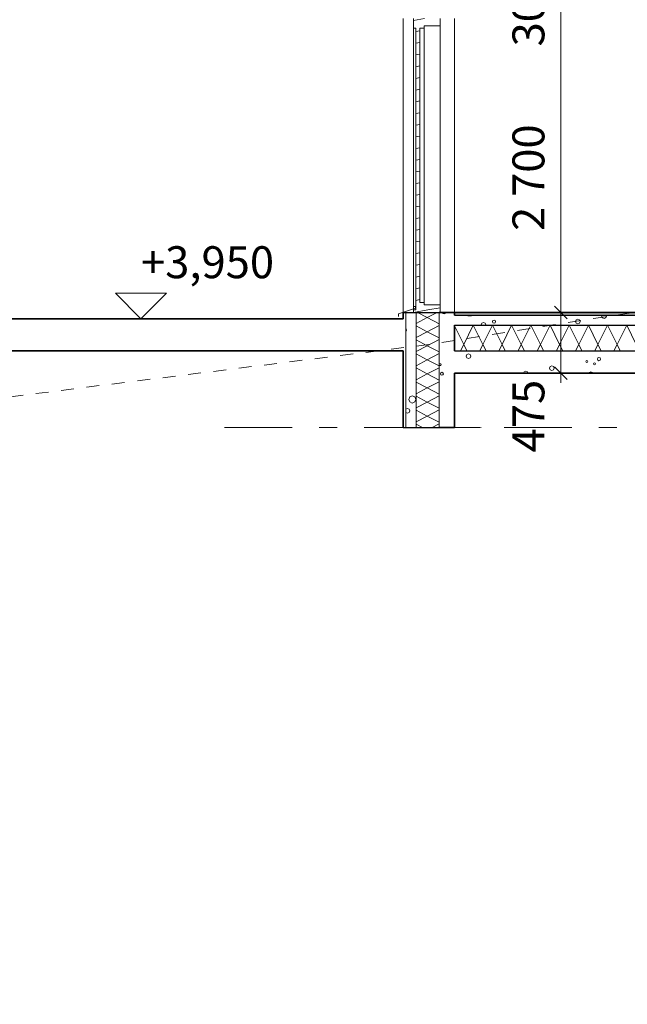
# Model space of a CAD drawing. Extents: x -20906 to 83346, y -12395 to 36775.
# Drawn here: x -10200 to -5447, y -1411 to 6290 of the extents above; entities that cross this region are included whole.
import ezdxf

# ---------------------------------------------------------------- set-up
doc = ezdxf.new("R2010")
doc.units = 0
doc.header["$MEASUREMENT"] = 0
for name, pattern in [('Katkoviiva tiheä', [200, 100, -100]), ('Pistekatkoviiva pitkä', [1093.611073, 529.166651, -211.666656, 141.111112, -211.666656]), ('Wipeout_Contour', [1000, 0, -1000])]:
    doc.linetypes.add(name, pattern=pattern)
for name, color, linetype in [('AR-A MERKINNÄT.TIETO', 7, 'Continuous'), ('AR-D MITOITUSMERKINNÄT.TIETO', 7, 'Continuous'), ('AR122 Alapohja.TALO', 7, 'Continuous'), ('AR1241 Ulkoseinät.TALO', 7, 'Continuous')]:
    doc.layers.add(name, color=color, linetype=linetype)
for name, color, linetype, lineweight in [('AR-A MERKINNÄT.TIETO_Kynä_nro__1', 7, 'Continuous', 13), ('AR-D MITOITUSMERKINNÄT.TIETO_Kynä_nro__1', 7, 'Continuous', 13), ('AR-D MITOITUSMERKINNÄT.TIETO_Kynä_nro__46', 5, 'Continuous', 25), ('AR122 Alapohja.TALO_Kynä_nro__109', 254, 'Continuous', 13), ('AR122 Alapohja.TALO_Kynä_nro__29', 123, 'Continuous', 35), ('AR122 Alapohja.TALO_Kynä_nro__50', 134, 'Continuous', 25), ('AR1233 Pilarit.TALO_Kynä_nro__1', 7, 'Continuous', 13), ('AR1241 Ulkoseinät.TALO_Kynä_nro__107', 9, 'Continuous', 13), ('AR1241 Ulkoseinät.TALO_Kynä_nro__27', 7, 'Continuous', 35), ('AR1241 Ulkoseinät.TALO_Kynä_nro__47', 7, 'Continuous', 25), ('AR1241 Ulkoseinät.TALO_Kynä_nro__67', 251, 'Continuous', 20), ('AR1241 Ulkoseinät.TALO_Kynä_nro__87', 251, 'Continuous', 20), ('AR125 Ulkotasot.TALO_Kynä_nro__29', 123, 'Continuous', 35), ('ArchiCAD-ikkunat_Kynä_nro__103', 31, 'Continuous', 13), ('ArchiCAD-ikkunat_Kynä_nro__23', 30, 'Continuous', 20), ('ArchiCAD-ikkunat_Kynä_nro__63', 21, 'Continuous', 18), ('ArchiCAD-ikkunat_Kynä_nro__87', 251, 'Continuous', 20)]:
    doc.layers.add(name, color=color, linetype=linetype, lineweight=lineweight)
doc.styles.add('GENERATED_STYLE_1', font='txt')
doc.dimstyles.new('GENERATED_STYLE__1', dxfattribs={"dimtxt": 250, "dimasz": 95, "dimexe": 0.18, "dimexo": 0, "dimgap": 0.09, "dimtad": 1, "dimdec": 0, "dimzin": 0, "dimdsep": 46, "dimtxsty": 'GENERATED_STYLE_1', "dimblk": 'ARROWHEAD_6', "dimblk1": 'ARROWHEAD_6', "dimblk2": 'ARROWHEAD_6', "dimcen": 0.09, "dimclrd": 7, "dimclre": 7, "dimclrt": 5, "dimadec": 1, "dimazin": 0, "dimtfac": 1, "dimtdec": 4, "dimtmove": 0, "dimatfit": 3, "dimfxl": 0, "dimtolj": 1, "dimtzin": 0, "dimarcsym": 0})
pattern_1 = [(10, (-43813852.13, 0), (-15.62833558, 88.63269542), [])]

# ---------------------------------------------------------------- blocks, each defined once
blk = doc.blocks.new('*X18', base_point=(-43813852.1, 0))
at = {"layer": 'AR122 Alapohja.TALO_Kynä_nro__109', "linetype": 'Continuous'}
for p, q in [((-6699.9, 3980), (-6692, 3973.4)), ((-6692, 3973.4), (-6667.6, 3973.4)), ((-6667.6, 3973.4), (-6659.7, 3980)), ((-6498.3, 3937), (-6501.8, 3928.6)), ((-6501.8, 3928.6), (-6498.3, 3920.2)), ((-6489.9, 3940.5), (-6498.3, 3937)), ((-6481.5, 3937), (-6489.9, 3940.5)), ((-6478.1, 3928.6), (-6481.5, 3937)), ((-6481.5, 3920.2), (-6478.1, 3928.6)), ((-5847, 3943), (-5852.5, 3929.9)), ((-5852.5, 3929.9), (-5847, 3916.7)), ((-5833.9, 3948.4), (-5847, 3943)), ((-5820.8, 3943), (-5833.9, 3948.4)), ((-5815.3, 3929.9), (-5820.8, 3943)), ((-5820.8, 3916.7), (-5815.3, 3929.9)), ((-5645, 3980), (-5648.1, 3972.4)), ((-5648.1, 3972.4), (-5642.7, 3959.3)), ((-5642.7, 3959.3), (-5629.6, 3953.8)), ((-5629.6, 3953.8), (-5616.4, 3959.3)), ((-5616.4, 3959.3), (-5611, 3972.4)), ((-5611, 3972.4), (-5614.1, 3980)), ((-6585.8, 3916.1), (-6591.2, 3902.9)), ((-6591.2, 3902.9), (-6590, 3900)), ((-6572.6, 3921.5), (-6585.8, 3916.1)), ((-6559.5, 3916.1), (-6572.6, 3921.5)), ((-6554, 3902.9), (-6559.5, 3916.1)), ((-6555.3, 3900), (-6554, 3902.9)), ((-6498.3, 3920.2), (-6489.9, 3916.7)), ((-6489.9, 3916.7), (-6481.5, 3920.2)), ((-6029.8, 3902.5), (-6030.9, 3900)), ((-6024.5, 3904.7), (-6029.8, 3902.5)), ((-6019.1, 3902.5), (-6024.5, 3904.7)), ((-6018, 3900), (-6019.1, 3902.5)), ((-5847, 3916.7), (-5833.9, 3911.3)), ((-5833.9, 3911.3), (-5820.8, 3916.7)), ((-5722.4, 3901.2), (-5725.5, 3900)), ((-5719.2, 3900), (-5722.4, 3901.2))]:
    blk.add_line(p, q, dxfattribs=at)
blk = doc.blocks.new('*X19', base_point=(-43813852.1, 0))
at = {"layer": 'AR122 Alapohja.TALO_Kynä_nro__109', "linetype": 'Continuous'}
for p, q in [((-6727.1, 3750), (-6800, 3895.7)), ((-6727.1, 3750), (-6652.1, 3900)), ((-6577.1, 3750), (-6652.1, 3900)), ((-6577.1, 3750), (-6502.1, 3900)), ((-6427.1, 3750), (-6502.1, 3900)), ((-6427.1, 3750), (-6352.1, 3900)), ((-6277.1, 3750), (-6352.1, 3900)), ((-6277.1, 3750), (-6202.1, 3900)), ((-6127.1, 3750), (-6202.1, 3900)), ((-6127.1, 3750), (-6052.1, 3900)), ((-5977.1, 3750), (-6052.1, 3900)), ((-5977.1, 3750), (-5902.1, 3900)), ((-5827.1, 3750), (-5902.1, 3900)), ((-5827.1, 3750), (-5752.1, 3900)), ((-5677.1, 3750), (-5752.1, 3900)), ((-5677.1, 3750), (-5602.1, 3900)), ((-5527.1, 3750), (-5602.1, 3900)), ((-5527.1, 3750), (-5452.1, 3900)), ((-5377.1, 3750), (-5452.1, 3900)), ((-6752.1, 3700), (-6727.1, 3750)), ((-6702.1, 3700), (-6727.1, 3750)), ((-6602.1, 3700), (-6577.1, 3750)), ((-6552.1, 3700), (-6577.1, 3750)), ((-6452.1, 3700), (-6427.1, 3750)), ((-6402.1, 3700), (-6427.1, 3750)), ((-6302.1, 3700), (-6277.1, 3750)), ((-6252.1, 3700), (-6277.1, 3750)), ((-6152.1, 3700), (-6127.1, 3750)), ((-6102.1, 3700), (-6127.1, 3750)), ((-6002.1, 3700), (-5977.1, 3750)), ((-5952.1, 3700), (-5977.1, 3750)), ((-5852.1, 3700), (-5827.1, 3750)), ((-5802.1, 3700), (-5827.1, 3750)), ((-5702.1, 3700), (-5677.1, 3750)), ((-5652.1, 3700), (-5677.1, 3750)), ((-5552.1, 3700), (-5527.1, 3750)), ((-5502.1, 3700), (-5527.1, 3750))]:
    blk.add_line(p, q, dxfattribs=at)
blk = doc.blocks.new('*X20', base_point=(-43813852.1, 0))
at = {"layer": 'AR122 Alapohja.TALO_Kynä_nro__109', "linetype": 'Continuous'}
for p, q in [((-6702.6, 3671.2), (-6708.1, 3658.1)), ((-6708.1, 3658.1), (-6702.6, 3644.9)), ((-6689.5, 3676.7), (-6702.6, 3671.2)), ((-6702.6, 3644.9), (-6689.5, 3639.5)), ((-6676.3, 3671.2), (-6689.5, 3676.7)), ((-6689.5, 3639.5), (-6676.3, 3644.9)), ((-6670.9, 3658.1), (-6676.3, 3671.2)), ((-6676.3, 3644.9), (-6670.9, 3658.1)), ((-5769, 3622.8), (-5771.3, 3617.4)), ((-5763.6, 3625), (-5769, 3622.8)), ((-5758.3, 3622.8), (-5763.6, 3625)), ((-5756, 3617.4), (-5758.3, 3622.8)), ((-5678.1, 3644.5), (-5681.8, 3635.5)), ((-5681.8, 3635.5), (-5678.1, 3626.5)), ((-5669.1, 3648.3), (-5678.1, 3644.5)), ((-5678.1, 3626.5), (-5669.1, 3622.8)), ((-5660.1, 3644.5), (-5669.1, 3648.3)), ((-5669.1, 3622.8), (-5660.1, 3626.5)), ((-5656.3, 3635.5), (-5660.1, 3644.5)), ((-5660.1, 3626.5), (-5656.3, 3635.5)), ((-6050.7, 3577.6), (-6056.2, 3564.4)), ((-6056.2, 3564.4), (-6050.7, 3551.3)), ((-6037.6, 3583), (-6050.7, 3577.6)), ((-6050.7, 3551.3), (-6037.6, 3545.8)), ((-6024.4, 3577.6), (-6037.6, 3583)), ((-6037.6, 3545.8), (-6024.4, 3551.3)), ((-6019, 3564.4), (-6024.4, 3577.6)), ((-6024.4, 3551.3), (-6019, 3564.4)), ((-5771.3, 3617.4), (-5769, 3612)), ((-5769, 3612), (-5763.6, 3609.7)), ((-5763.6, 3609.7), (-5758.3, 3612)), ((-5758.3, 3612), (-5756, 3617.4)), ((-5709.5, 3604.3), (-5711.7, 3598.9)), ((-5711.7, 3598.9), (-5709.5, 3593.5)), ((-5704.1, 3606.5), (-5709.5, 3604.3)), ((-5709.5, 3593.5), (-5704.1, 3591.3)), ((-5698.7, 3604.3), (-5704.1, 3606.5)), ((-5704.1, 3591.3), (-5698.7, 3593.5)), ((-5696.5, 3598.9), (-5698.7, 3604.3)), ((-5698.7, 3593.5), (-5696.5, 3598.9)), ((-6255, 3535), (-6259.2, 3525)), ((-6241.9, 3540.4), (-6255, 3535)), ((-6228.8, 3535), (-6241.9, 3540.4)), ((-6224.6, 3525), (-6228.8, 3535)), ((-5745.2, 3529.8), (-5747.2, 3525)), ((-5732.1, 3535.3), (-5745.2, 3529.8)), ((-5718.9, 3529.8), (-5732.1, 3535.3)), ((-5716.9, 3525), (-5718.9, 3529.8))]:
    blk.add_line(p, q, dxfattribs=at)
blk = doc.blocks.new('*X42', base_point=(-43813852.1, 0))
at = {"layer": 'AR1241 Ulkoseinät.TALO_Kynä_nro__107', "linetype": 'Continuous'}
for p, q in [((-7176.9, 3870.6), (-7180, 3871.9)), ((-7180, 3853.2), (-7176.9, 3854.5)), ((-7173.5, 3862.6), (-7176.9, 3870.6)), ((-7176.9, 3854.5), (-7173.5, 3862.6)), ((-7148.9, 3339.7), (-7157, 3319.9)), ((-7157, 3319.9), (-7148.9, 3300.2)), ((-7129.1, 3347.8), (-7148.9, 3339.7)), ((-7109.4, 3339.7), (-7129.1, 3347.8)), ((-7101.3, 3319.9), (-7109.4, 3339.7)), ((-7109.4, 3300.2), (-7101.3, 3319.9)), ((-7179.9, 3244.3), (-7180, 3244.2)), ((-7166.4, 3249.9), (-7179.9, 3244.3)), ((-7152.9, 3244.3), (-7166.4, 3249.9)), ((-7147.3, 3230.8), (-7152.9, 3244.3)), ((-7148.9, 3300.2), (-7129.1, 3292.1)), ((-7129.1, 3292.1), (-7109.4, 3300.2)), ((-7180, 3217.4), (-7179.9, 3217.2)), ((-7179.9, 3217.2), (-7166.4, 3211.6)), ((-7166.4, 3211.6), (-7152.9, 3217.2)), ((-7152.9, 3217.2), (-7147.3, 3230.8))]:
    blk.add_line(p, q, dxfattribs=at)
blk = doc.blocks.new('*X43', base_point=(-43813852.1, 0))
at = {"layer": 'AR1241 Ulkoseinät.TALO_Kynä_nro__107', "linetype": 'Continuous'}
for p, q in [((-7100, 3914), (-7012.1, 3960)), ((-7088.5, 4000), (-7012.1, 3960)), ((-7012.1, 3960), (-6935.8, 4000)), ((-7012.1, 3960), (-6920, 3911.7)), ((-7100, 3896), (-7012.1, 3850)), ((-7012.1, 3850), (-6920, 3898.3)), ((-7100, 3804), (-7012.1, 3850)), ((-7100, 3786), (-7012.1, 3740)), ((-7012.1, 3850), (-6920, 3801.7)), ((-7012.1, 3740), (-6920, 3788.3)), ((-7100, 3694), (-7012.1, 3740)), ((-7012.1, 3740), (-6920, 3691.7)), ((-7100, 3676), (-7012.1, 3630)), ((-7100, 3584), (-7012.1, 3630)), ((-7012.1, 3630), (-6920, 3678.3)), ((-7012.1, 3630), (-6920, 3581.7)), ((-7100, 3566), (-7012.1, 3520)), ((-7012.1, 3520), (-6920, 3568.3)), ((-7100, 3474), (-7012.1, 3520)), ((-7012.1, 3520), (-6920, 3471.7)), ((-7100, 3456), (-7012.1, 3410)), ((-7100, 3364), (-7012.1, 3410)), ((-7012.1, 3410), (-6920, 3458.3)), ((-7012.1, 3410), (-6920, 3361.7)), ((-7100, 3346), (-7012.1, 3300)), ((-7012.1, 3300), (-6920, 3348.3)), ((-7100, 3254), (-7012.1, 3300)), ((-7100, 3236), (-7012.1, 3190)), ((-7012.1, 3300), (-6920, 3251.7)), ((-7012.1, 3190), (-6920, 3238.3)), ((-7100, 3144), (-7012.1, 3190)), ((-7012.1, 3190), (-6920, 3141.7)), ((-7100, 3126), (-7050.3, 3100)), ((-6973.9, 3100), (-6920, 3128.3))]:
    blk.add_line(p, q, dxfattribs=at)
blk = doc.blocks.new('*X44', base_point=(-43813852.1, 0))
at = {"layer": 'AR1241 Ulkoseinät.TALO_Kynä_nro__107', "linetype": 'Continuous'}
for p, q in [((-6896.9, 4000), (-6894.3, 3993.8)), ((-6894.3, 3993.8), (-6881.2, 3988.3)), ((-6881.2, 3988.3), (-6868, 3993.8)), ((-6868, 3993.8), (-6865.4, 4000)), ((-6917.6, 3597.3), (-6919.8, 3591.9)), ((-6919.8, 3591.9), (-6917.6, 3586.5)), ((-6912.2, 3599.5), (-6917.6, 3597.3)), ((-6917.6, 3586.5), (-6912.2, 3584.3)), ((-6906.8, 3597.3), (-6912.2, 3599.5)), ((-6912.2, 3584.3), (-6906.8, 3586.5)), ((-6904.6, 3591.9), (-6906.8, 3597.3)), ((-6906.8, 3586.5), (-6904.6, 3591.9)), ((-6906.3, 3529), (-6909.8, 3520.6)), ((-6909.8, 3520.6), (-6906.3, 3512.2)), ((-6897.9, 3532.5), (-6906.3, 3529)), ((-6906.3, 3512.2), (-6897.9, 3508.7)), ((-6889.5, 3529), (-6897.9, 3532.5)), ((-6897.9, 3508.7), (-6889.5, 3512.2)), ((-6886.1, 3520.6), (-6889.5, 3529)), ((-6889.5, 3512.2), (-6886.1, 3520.6))]:
    blk.add_line(p, q, dxfattribs=at)
blk = doc.blocks.new('*D61', base_point=(-43813852.1, 0))
at = {"layer": 'AR-D MITOITUSMERKINNÄT.TIETO_Kynä_nro__1', "linetype": 'Continuous'}
for p, q in [((-6017.7, 4050), (-5917.7, 3950)), ((-5874, 4000), (-6061.5, 4000)), ((-5967.7, 3525), (-5967.7, 4000)), ((-6017.7, 3575), (-5917.7, 3475)), ((-5874, 3525), (-6061.5, 3525)), ((-5967.7, 3450), (-5967.7, 3525))]:
    blk.add_line(p, q, dxfattribs=at)
at = {"layer": 'AR-D MITOITUSMERKINNÄT.TIETO_Kynä_nro__46', "insert": (-6017.7, 2905.9), "char_height": 250, "attachment_point": 7, "rotation": 90, "style": 'GENERATED_STYLE_1'}
blk.add_mtext('{475}', dxfattribs=at)
blk = doc.blocks.new('ARROWHEAD_6')
at = {"color": 0, "linetype": 'Continuous', "lineweight": 0}
for p, q in [((0, 0), (-1, 0)), ((-0.5, -0.5), (0.5, 0.5))]:
    blk.add_line(p, q, dxfattribs=at)
blk = doc.blocks.new('*D62', base_point=(-43813852.1, 0))
at = {"layer": 'AR-D MITOITUSMERKINNÄT.TIETO_Kynä_nro__1', "linetype": 'Continuous'}
for p, q in [((-5874, 6699.9), (-6061.5, 6699.9)), ((-6017.7, 6749.9), (-5917.7, 6649.9)), ((-5967.7, 4000), (-5967.7, 6699.9)), ((-6017.7, 4050), (-5917.7, 3950)), ((-5874, 4000), (-6061.5, 4000))]:
    blk.add_line(p, q, dxfattribs=at)
at = {"layer": 'AR-D MITOITUSMERKINNÄT.TIETO_Kynä_nro__46', "char_height": 250, "attachment_point": 7, "rotation": 90, "style": 'GENERATED_STYLE_1'}
for s, insert in [('{300}', (-6017.7, 6080.8)), ('{2\xa0700}', (-6017.7, 4637.9))]:
    blk.add_mtext(s, dxfattribs=dict(at, insert=insert))
blk = doc.blocks.new('*D63', base_point=(-43813852.1, 0))
at = {"layer": 'AR-D MITOITUSMERKINNÄT.TIETO_Kynä_nro__1', "linetype": 'Continuous'}
for p, q in [((-6017.7, 7050), (-5917.7, 6950)), ((-5874, 7000), (-6061.5, 7000)), ((-5967.7, 6699.9), (-5967.7, 7000)), ((-5874, 6699.9), (-6061.5, 6699.9)), ((-6017.7, 6749.9), (-5917.7, 6649.9))]:
    blk.add_line(p, q, dxfattribs=at)
blk = doc.blocks.new('*D64', base_point=(-43813852.1, 0))
at = {"layer": 'AR-D MITOITUSMERKINNÄT.TIETO_Kynä_nro__1', "linetype": 'Continuous'}
for p, q in [((-6017.7, 9949.9), (-5917.7, 9849.9)), ((-5874, 9899.9), (-6061.5, 9899.9)), ((-5967.7, 7000), (-5967.7, 9899.9)), ((-6017.7, 7050), (-5917.7, 6950)), ((-5874, 7000), (-6061.5, 7000))]:
    blk.add_line(p, q, dxfattribs=at)
at = {"layer": 'AR-D MITOITUSMERKINNÄT.TIETO_Kynä_nro__46', "char_height": 250, "attachment_point": 7, "rotation": 90, "style": 'GENERATED_STYLE_1'}
for s, insert in [('{300}', (-6017.7, 9280.8)), ('{2\xa0900}', (-6017.7, 7737.9))]:
    blk.add_mtext(s, dxfattribs=dict(at, insert=insert))
blk = doc.blocks.new('*D65', base_point=(-43813852.1, 0))
at = {"layer": 'AR-D MITOITUSMERKINNÄT.TIETO_Kynä_nro__1', "linetype": 'Continuous'}
for p, q in [((-6017.7, 10250), (-5917.7, 10150)), ((-5874, 10200), (-6061.5, 10200)), ((-5967.7, 9899.9), (-5967.7, 10200)), ((-6017.7, 9949.9), (-5917.7, 9849.9)), ((-5874, 9899.9), (-6061.5, 9899.9))]:
    blk.add_line(p, q, dxfattribs=at)
blk = doc.blocks.new('*D66', base_point=(-43813852.1, 0))
at = {"layer": 'AR-D MITOITUSMERKINNÄT.TIETO_Kynä_nro__1', "linetype": 'Continuous'}
for p, q in [((-5917.7, 13770), (-6017.7, 13870)), ((-5967.7, 13820), (-5967.7, 13895)), ((-5874, 13820), (-6061.5, 13820)), ((-5967.7, 10200), (-5967.7, 13820)), ((-6017.7, 10250), (-5917.7, 10150)), ((-5874, 10200), (-6061.5, 10200))]:
    blk.add_line(p, q, dxfattribs=at)
at = {"layer": 'AR-D MITOITUSMERKINNÄT.TIETO_Kynä_nro__46', "insert": (-6017.7, 11582.6), "char_height": 250, "attachment_point": 7, "rotation": 90, "style": 'GENERATED_STYLE_1'}
blk.add_mtext('{3\xa0620}', dxfattribs=at)

msp = doc.modelspace()

# ---------------------------------------------------------------- hatches: boundary and pattern name
at = {"layer": 'AR122 Alapohja.TALO_Kynä_nro__109', "linetype": 'Continuous'}
h = msp.add_hatch(dxfattribs=at)
h.set_pattern_fill('Tasoite_0004', color=256, style=0, pattern_type=2)
h.set_pattern_definition([(0, (-43813852.13, 0), (0, 173.20508076), [0, -100]), (0, (-43813802.13, 86.6), (0, 173.20508076), [0, -100])])
h.paths.add_polyline_path([(8400, 3980), (8400, 4000), (-6800, 4000), (-6800, 3980)], flags=0)
at = {"layer": 'ArchiCAD-ikkunat_Kynä_nro__103', "linetype": 'Continuous'}
h = msp.add_hatch(dxfattribs=at)
h.set_pattern_fill('Puu_0004', color=256, style=0, pattern_type=2)
h.set_pattern_definition(pattern_1)
h.paths.add_polyline_path([(-7120, 6300), (-7120, 6280), (-6910, 6280), (-6910, 6300)], flags=0)
h = msp.add_hatch(dxfattribs=at)
h.set_pattern_fill('Puu_0004', color=256, style=0, pattern_type=2)
h.set_pattern_definition(pattern_1)
h.paths.add_polyline_path([(-7120, 6280), (-7120, 6223), (-7102, 6223), (-7102, 6280)], flags=0)
h = msp.add_hatch(dxfattribs=at)
h.set_pattern_fill('Puu_0004', color=256, style=0, pattern_type=2)
h.set_pattern_definition(pattern_1)
h.paths.add_polyline_path([(-7102, 6280), (-7102, 6241), (-6910, 6241), (-6910, 6280)], flags=0)
h = msp.add_hatch(dxfattribs=at)
h.set_pattern_fill('Puu_0004', color=256, style=0, pattern_type=2)
h.set_pattern_definition(pattern_1)
h.paths.add_polyline_path([(-7102, 6241), (-7102, 6223), (-7037, 6223), (-7037, 6241)], flags=0)
h = msp.add_hatch(dxfattribs=at)
h.set_pattern_fill('Puu_0004', color=256, style=0, pattern_type=2)
h.set_pattern_definition(pattern_1)
h.paths.add_polyline_path([(-7102, 6223), (-7102, 4077), (-7069, 4077), (-7069, 6223)], flags=0)
h = msp.add_hatch(dxfattribs=at)
h.set_pattern_fill('Puu_0004', color=256, style=0, pattern_type=2)
h.set_pattern_definition(pattern_1)
h.paths.add_polyline_path([(-7120, 4000), (-6910, 4000), (-6910, 4020), (-7120, 4020)], flags=0)
h = msp.add_hatch(dxfattribs=at)
h.set_pattern_fill('Puu_0004', color=256, style=0, pattern_type=2)
h.set_pattern_definition(pattern_1)
h.paths.add_polyline_path([(-7102, 4059), (-7037, 4059), (-7037, 4077), (-7102, 4077)], flags=0)
h = msp.add_hatch(dxfattribs=at)
h.set_pattern_fill('Puu_0004', color=256, style=0, pattern_type=2)
h.set_pattern_definition(pattern_1)
h.paths.add_polyline_path([(-7102, 4059), (-7102, 4020), (-6910, 4020), (-6910, 4059)], flags=0)

# ---------------------------------------------------------------- linework, layer by layer
at = {"layer": 'AR-A MERKINNÄT.TIETO_Kynä_nro__1', "linetype": 'Katkoviiva tiheä', "flags": 128}
msp.add_lwpolyline([(24711.8, 8012.8), (8800, 5700), (-2400, 4471.7), (-7000, 3750), (-17400, 2450)], dxfattribs=at)
at = {"layer": 'AR-D MITOITUSMERKINNÄT.TIETO_Kynä_nro__1', "linetype": 'Continuous'}
for p, q in [((-9251.6, 3950), (-9451.6, 4150)), ((-9451.6, 4150), (-9051.6, 4150)), ((-9051.6, 4150), (-9251.6, 3950)), ((-9251.6, 3950), (-9401.6, 3950)), ((-9251.6, 3950), (-9101.6, 3950))]:
    msp.add_line(p, q, dxfattribs=at)
at = {"layer": 'AR122 Alapohja.TALO_Kynä_nro__29', "linetype": 'Continuous'}
for p, q in [((-6800, 4000), (8400, 4000)), ((-6800, 3980), (-6800, 4000)), ((-6800, 3700), (-6800, 3900)), ((-6800, 3525), (8400, 3525))]:
    msp.add_line(p, q, dxfattribs=at)
at = {"layer": 'AR122 Alapohja.TALO_Kynä_nro__50', "linetype": 'Continuous'}
for p, q in [((-6800, 3980), (8400, 3980)), ((-6800, 3980), (8400, 3980)), ((-6800, 3900), (8400, 3900)), ((-6800, 3900), (8400, 3900)), ((-6800, 3700), (8400, 3700)), ((-6800, 3700), (8400, 3700))]:
    msp.add_line(p, q, dxfattribs=at)
at = {"layer": 'AR1241 Ulkoseinät.TALO_Kynä_nro__27', "linetype": 'Continuous'}
for p, q in [((-7200, 3950), (-7200, 4000)), ((-6920, 4000), (-6800, 4000)), ((-6800, 3980), (-6800, 4000)), ((-6800, 3700), (-6800, 3900)), ((-7200, 3100), (-7200, 3700)), ((-6800, 3100), (-6800, 3525)), ((-6920, 3100), (-6800, 3100))]:
    msp.add_line(p, q, dxfattribs=at)
at = {"layer": 'AR1241 Ulkoseinät.TALO_Kynä_nro__47', "linetype": 'Continuous'}
for p, q in [((-7200, 4000), (-7180, 4000)), ((-7180, 4000), (-7100, 4000)), ((-7100, 4000), (-6920, 4000)), ((-7200, 3100), (-7180, 3100)), ((-7180, 3100), (-7100, 3100)), ((-7100, 3100), (-6920, 3100))]:
    msp.add_line(p, q, dxfattribs=at)
at = {"layer": 'AR1241 Ulkoseinät.TALO_Kynä_nro__67', "linetype": 'Continuous'}
for p, q in [((-7180, 3100), (-7180, 4000)), ((-7180, 3100), (-7180, 4000)), ((-7100, 3100), (-7100, 4000)), ((-7100, 3100), (-7100, 4000)), ((-6920, 3100), (-6920, 4000)), ((-6920, 3100), (-6920, 4000))]:
    msp.add_line(p, q, dxfattribs=at)
at = {"layer": 'AR1241 Ulkoseinät.TALO_Kynä_nro__87', "linetype": 'Continuous'}
for p, q in [((-7200, 3950), (-7200, 4000)), ((8400, 3100), (-6800, 3100))]:
    msp.add_line(p, q, dxfattribs=at)
at = {"layer": 'AR125 Ulkotasot.TALO_Kynä_nro__29', "linetype": 'Continuous'}
for p, q in [((-11200, 3950), (-7200, 3950)), ((-11200, 3700), (-7200, 3700))]:
    msp.add_line(p, q, dxfattribs=at)
at = {"layer": 'ArchiCAD-ikkunat_Kynä_nro__23', "linetype": 'Continuous'}
for p, q in [((-7120, 6280), (-7120, 6300)), ((-7120, 6223), (-7120, 6280)), ((-7037, 6241), (-6910, 6241)), ((-7037, 6223), (-7037, 6241)), ((-6910, 6280), (-6910, 6300)), ((-6910, 6241), (-6910, 6280)), ((-7120, 6223), (-7102, 6223)), ((-7102, 4077), (-7102, 6223)), ((-7069, 6223), (-7037, 6223)), ((-7069, 4077), (-7069, 6223)), ((-7104, 4033), (-7238, 3990.1)), ((-7120, 4020), (-7102, 4020)), ((-7120, 4000), (-7120, 4020)), ((-7102, 4059), (-7104, 4033)), ((-7102, 4059), (-7102, 4077)), ((-7102, 4020), (-7102, 4059)), ((-7069, 4077), (-7037, 4077)), ((-7037, 4059), (-7037, 4077)), ((-7037, 4059), (-6910, 4059)), ((-6910, 4020), (-6910, 4059)), ((-6910, 4000), (-6910, 4020)), ((-7238, 3990.1), (-7238, 3968.1)), ((-7120, 4000), (-6910, 4000))]:
    msp.add_line(p, q, dxfattribs=at)
at = {"layer": 'ArchiCAD-ikkunat_Kynä_nro__63', "linetype": 'Continuous'}
for p, q in [((-6910, 6241), (-6910, 4059)), ((-7120, 6223), (-7120, 4046)), ((-7037, 6223), (-7037, 4077)), ((-7120, 4046), (-7102, 4046)), ((-7120, 4046), (-7120, 4020))]:
    msp.add_line(p, q, dxfattribs=at)
at = {"layer": 'ArchiCAD-ikkunat_Kynä_nro__87', "linetype": 'Continuous'}
for p, q in [((-7200, 6300), (-7200, 4000)), ((-6800, 4000), (-6800, 6300))]:
    msp.add_line(p, q, dxfattribs=at)

# ---------------------------------------------------------------- block references
at = {"layer": 'AR122 Alapohja.TALO'}
for name in ['*X18', '*X19', '*X20']:
    msp.add_blockref(name, (-43813852.1, 0), dxfattribs=at)
at = {"layer": 'AR1241 Ulkoseinät.TALO'}
for name in ['*X43', '*X44', '*X42']:
    msp.add_blockref(name, (-43813852.1, 0), dxfattribs=at)

# ---------------------------------------------------------------- texts
at = {"layer": 'AR-D MITOITUSMERKINNÄT.TIETO_Kynä_nro__46', "insert": (-9251.6, 4190), "char_height": 250, "attachment_point": 7, "style": 'GENERATED_STYLE_1'}
msp.add_mtext('{+3,950}', dxfattribs=at)

# ---------------------------------------------------------------- dimensions: what is measured, and where the dimension line sits
at = {"layer": 'AR-D MITOITUSMERKINNÄT.TIETO', "linetype": 'Continuous'}
for p1, p2, picture, middle in [((-6800, 10200), (-6800, 13820), '*D66', (-6142.7, 12010)), ((-6800, 9899.9), (-6800, 10200), '*D65', (-6142.7, 9565.3)), ((-6800, 7000), (-6800, 9899.9), '*D64', (-6142.7, 8165.4)), ((-6800, 6699.9), (-6800, 7000), '*D63', (-6142.7, 6365.3)), ((-6800, 4000), (-6800, 6699.9), '*D62', (-6142.7, 5065.4))]:
    dim = msp.add_linear_dim(base=(-5967.7, 3525), p1=p1, p2=p2, angle=90, dimstyle='GENERATED_STYLE__1', dxfattribs=at)
    dim.commit()
    dim.dimension.update_dxf_attribs({"geometry": picture, "text_midpoint": middle})

# ---------------------------------------------------------------- wipeouts: each hides what was drawn before it
at = {"color": 254, "linetype": 'Wipeout_Contour', "lineweight": 0, "ltscale": 68179.5206}
msp.add_wipeout([(-5572.1, 861.6), (-5172.1, 861.6), (-4144.4, 678), (7340.7, 678), (7627.9, 861.6), (8027.9, 861.6), (8924.3, 365.3), (8924.3, -1410.6), (-5911.7, -1410.6), (-5911.7, 512.1)], dxfattribs=at).dxf.layer = 'AR-A MERKINNÄT.TIETO'

# ---------------------------------------------------------------- next in the draw order: wipeouts: each hides what was drawn before it
at = {"color": 254, "linetype": 'Wipeout_Contour', "lineweight": 0, "ltscale": 41250.706039}
msp.add_wipeout([(-6600, 3100), (-5492.7, 3307.1), (5373.4, 3307.1), (8400, 3100), (5402.3, 2732.4), (-5599.8, 2732.4)], dxfattribs=at).dxf.layer = 'AR-A MERKINNÄT.TIETO'

# ---------------------------------------------------------------- next in the draw order: linework, layer by layer
at = {"layer": 'AR1233 Pilarit.TALO_Kynä_nro__1', "linetype": 'Pistekatkoviiva pitkä', "flags": 128}
msp.add_lwpolyline([(-8598.8, 3100), (8084, 3100)], dxfattribs=at)

# ---------------------------------------------------------------- next in the draw order: dimensions: what is measured, and where the dimension line sits
at = {"layer": 'AR-D MITOITUSMERKINNÄT.TIETO', "linetype": 'Continuous'}
dim = msp.add_linear_dim(base=(-5967.7, 3525), p1=(-6800, 3525), p2=(-6800, 4000), angle=90, dimstyle='GENERATED_STYLE__1', dxfattribs=at)
dim.commit()
dim.dimension.update_dxf_attribs({"geometry": '*D61', "text_midpoint": (-6142.7, 3190.4)})

doc.saveas('drawing.dxf')
